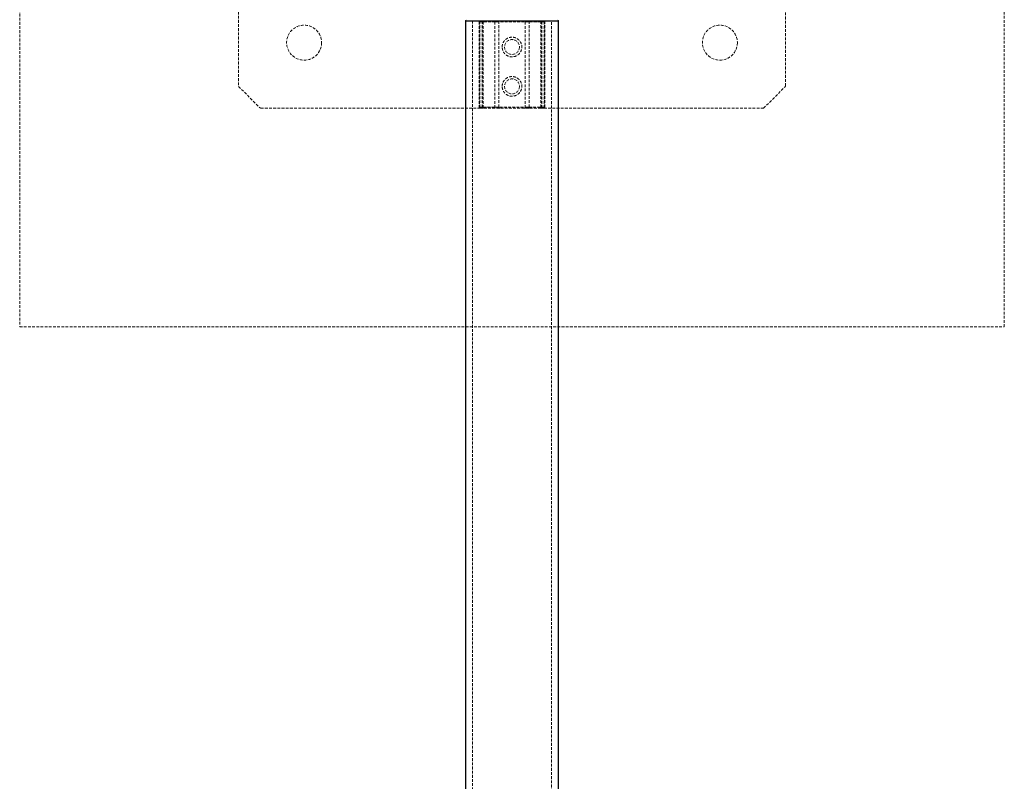
# Model space of a CAD drawing. Units: millimetres. Extents: x -20687 to 16718, y 419 to 34849.
# Drawn here: x 5404 to 5854, y 20380 to 20729 of the extents above; entities that cross this region are included whole.
import ezdxf

# ---------------------------------------------------------------- set-up
doc = ezdxf.new("R2010")
doc.units = ezdxf.units.MM
doc.linetypes.add('HIDDEN', pattern=[1.905, 1.27, -0.635])

msp = doc.modelspace()

# ---------------------------------------------------------------- linework, layer by layer
at = {"color": 7, "linetype": 'HIDDEN', "lineweight": 18}
for p, q in [((5403.83504, 21038.09806), (5403.83504, 20588.09807)), ((5853.83509, 20588.09807), (5853.83509, 21038.09806)), ((5753.83494, 20928.09807), (5753.83494, 20698.09806)), ((5503.83494, 20802.76528), (5503.83494, 20698.09806)), ((5610.83506, 20728.09806), (5610.83506, 18663.09797)), ((5613.86774, 20727.59806), (5613.86774, 20688.59806)), ((5614.18579, 20727.59806), (5613.86917, 20727.59806)), ((5614.18579, 20727.59806), (5613.86917, 20727.59806)), ((5615.26726, 20727.59806), (5613.95453, 20727.59806)), ((5613.95453, 20727.59806), (5613.95453, 20688.59806)), ((5613.95453, 20727.59806), (5615.26726, 20727.59806)), ((5614.18579, 20688.59806), (5614.18579, 20727.59806)), ((5614.18579, 20727.59806), (5620.92708, 20727.59806)), ((5615.6442, 20727.59806), (5615.26726, 20727.59806)), ((5615.26726, 20688.59806), (5615.26726, 20727.59806)), ((5615.26726, 20727.59806), (5615.6442, 20727.59806)), ((5615.6442, 20728.09806), (5615.6442, 20727.59806)), ((5615.6442, 20727.59806), (5615.6442, 20728.09806)), ((5642.02593, 20727.59806), (5615.6442, 20727.59806)), ((5615.6442, 20727.59806), (5615.6442, 20688.59806)), ((5620.92708, 20727.59806), (5622.8349, 20727.59806)), ((5620.92708, 20727.59806), (5620.92708, 20688.59806)), ((5622.8349, 20727.59806), (5620.92708, 20727.59806)), ((5622.8349, 20688.59806), (5622.8349, 20727.59806)), ((5634.83499, 20727.59806), (5636.74281, 20727.59806)), ((5634.83499, 20727.59806), (5634.83499, 20688.59806)), ((5636.74281, 20727.59806), (5634.83499, 20727.59806)), ((5636.74281, 20727.59806), (5643.4841, 20727.59806)), ((5636.74281, 20688.59806), (5636.74281, 20727.59806)), ((5642.02593, 20728.09806), (5642.02593, 20727.59806)), ((5642.02593, 20727.59806), (5642.02593, 20728.09806)), ((5642.40287, 20727.59806), (5642.02593, 20727.59806)), ((5642.02593, 20688.59806), (5642.02593, 20727.59806)), ((5642.02593, 20727.59806), (5642.40287, 20727.59806)), ((5643.7156, 20727.59806), (5642.40287, 20727.59806)), ((5642.40287, 20727.59806), (5642.40287, 20688.59806)), ((5642.40287, 20727.59806), (5643.7156, 20727.59806)), ((5643.4841, 20727.59806), (5643.80072, 20727.59806)), ((5643.4841, 20727.59806), (5643.4841, 20688.59806)), ((5643.4841, 20727.59806), (5643.80072, 20727.59806)), ((5643.7156, 20688.59806), (5643.7156, 20727.59806)), ((5643.80215, 20688.59806), (5643.80215, 20727.59806)), ((5646.83507, 18663.09797), (5646.83507, 20728.09806)), ((5503.83494, 20698.09806), (5513.83493, 20688.09806)), ((5743.83495, 20688.09806), (5753.83494, 20698.09806)), ((5614.36794, 20688.09806), (5513.83493, 20688.09806)), ((5614.18579, 20688.59806), (5613.86917, 20688.59806)), ((5614.18579, 20688.59806), (5613.86917, 20688.59806)), ((5613.95453, 20688.59806), (5615.26726, 20688.59806)), ((5615.26726, 20688.59806), (5613.95453, 20688.59806)), ((5620.92708, 20688.59806), (5614.18579, 20688.59806)), ((5615.6442, 20688.09806), (5614.36794, 20688.09806)), ((5615.26726, 20688.59806), (5615.6442, 20688.59806)), ((5615.6442, 20688.59806), (5615.26726, 20688.59806)), ((5615.6442, 20688.59806), (5642.02593, 20688.59806)), ((5615.6442, 20688.59806), (5615.6442, 20688.09806)), ((5615.6442, 20688.09806), (5615.6442, 20688.59806)), ((5642.02593, 20688.09806), (5615.6442, 20688.09806)), ((5622.8349, 20688.59806), (5620.92708, 20688.59806)), ((5620.92708, 20688.59806), (5622.8349, 20688.59806)), ((5636.74281, 20688.59806), (5634.83499, 20688.59806)), ((5634.83499, 20688.59806), (5636.74281, 20688.59806)), ((5643.4841, 20688.59806), (5636.74281, 20688.59806)), ((5642.02593, 20688.59806), (5642.02593, 20688.09806)), ((5642.02593, 20688.59806), (5642.40287, 20688.59806)), ((5642.02593, 20688.09806), (5642.02593, 20688.59806)), ((5642.40287, 20688.59806), (5642.02593, 20688.59806)), ((5643.30218, 20688.09806), (5642.02593, 20688.09806)), ((5642.40287, 20688.59806), (5643.7156, 20688.59806)), ((5643.7156, 20688.59806), (5642.40287, 20688.59806)), ((5743.83495, 20688.09806), (5643.30218, 20688.09806)), ((5643.4841, 20688.59806), (5643.80072, 20688.59806)), ((5643.4841, 20688.59806), (5643.80072, 20688.59806)), ((5403.83504, 20588.09807), (5853.83509, 20588.09807))]:
    msp.add_line(p, q, dxfattribs=at)
at = {"color": 7, "linetype": 'Continuous', "lineweight": 25}
for p, q in [((5607.635, 20728.09806), (5607.635, 18663.09797)), ((5607.635, 20728.09806), (5650.03489, 20728.09806)), ((5650.03489, 18663.09797), (5650.03489, 20728.09806))]:
    msp.add_line(p, q, dxfattribs=at)
at = {"color": 7, "linetype": 'HIDDEN', "lineweight": 18, "flags": 128}
for points in [[(5614.18579, 20727.59806), (5614.18222, 20727.69561), (5614.17196, 20727.78941), (5614.15504, 20727.87585), (5614.13239, 20727.95161), (5614.10497, 20728.0138), (5614.0735, 20728.06001), (5614.0394, 20728.08846), (5614.00388, 20728.09806)], [(5614.18579, 20727.59806), (5614.18222, 20727.69561), (5614.17196, 20727.78941), (5614.15504, 20727.87585), (5614.13239, 20727.95161), (5614.10497, 20728.0138), (5614.0735, 20728.06001), (5614.0394, 20728.08846), (5614.00388, 20728.09806)], [(5620.92708, 20727.59806), (5620.92374, 20727.69561), (5620.91325, 20727.78941), (5620.89656, 20727.87585), (5620.87391, 20727.95161), (5620.84625, 20728.0138), (5620.81478, 20728.06001), (5620.78069, 20728.08846), (5620.74516, 20728.09806)], [(5620.92708, 20727.59806), (5620.92374, 20727.69561), (5620.91325, 20727.78941), (5620.89656, 20727.87585), (5620.87391, 20727.95161), (5620.84625, 20728.0138), (5620.81478, 20728.06001), (5620.78069, 20728.08846), (5620.74516, 20728.09806)], [(5636.92496, 20728.09806), (5636.88944, 20728.08846), (5636.85511, 20728.06001), (5636.82364, 20728.0138), (5636.79622, 20727.95161), (5636.77357, 20727.87585), (5636.75664, 20727.78941), (5636.74639, 20727.69561), (5636.74281, 20727.59806)], [(5636.92496, 20728.09806), (5636.88944, 20728.08846), (5636.85511, 20728.06001), (5636.82364, 20728.0138), (5636.79622, 20727.95161), (5636.77357, 20727.87585), (5636.75664, 20727.78941), (5636.74639, 20727.69561), (5636.74281, 20727.59806)], [(5643.66625, 20728.09806), (5643.63072, 20728.08846), (5643.59663, 20728.06001), (5643.56516, 20728.0138), (5643.5375, 20727.95161), (5643.51485, 20727.87585), (5643.49793, 20727.78941), (5643.48767, 20727.69561), (5643.4841, 20727.59806)], [(5643.66625, 20728.09806), (5643.63072, 20728.08846), (5643.59663, 20728.06001), (5643.56516, 20728.0138), (5643.5375, 20727.95161), (5643.51485, 20727.87585), (5643.49793, 20727.78941), (5643.48767, 20727.69561), (5643.4841, 20727.59806)], [(5614.36794, 20688.09806), (5614.33242, 20688.10767), (5614.29809, 20688.13612), (5614.26662, 20688.18233), (5614.2392, 20688.24451), (5614.21655, 20688.32028), (5614.19962, 20688.40672), (5614.18937, 20688.50052), (5614.18579, 20688.59806)], [(5614.36794, 20688.09806), (5614.33242, 20688.10767), (5614.29809, 20688.13612), (5614.26662, 20688.18233), (5614.2392, 20688.24451), (5614.21655, 20688.32028), (5614.19962, 20688.40672), (5614.18937, 20688.50052), (5614.18579, 20688.59806)], [(5621.10923, 20688.09806), (5621.0737, 20688.10767), (5621.03961, 20688.13612), (5621.00814, 20688.18233), (5620.98048, 20688.24451), (5620.95783, 20688.32028), (5620.94091, 20688.40672), (5620.93065, 20688.50052), (5620.92708, 20688.59806)], [(5621.10923, 20688.09806), (5621.0737, 20688.10767), (5621.03961, 20688.13612), (5621.00814, 20688.18233), (5620.98048, 20688.24451), (5620.95783, 20688.32028), (5620.94091, 20688.40672), (5620.93065, 20688.50052), (5620.92708, 20688.59806)], [(5636.74281, 20688.59806), (5636.73924, 20688.50052), (5636.72898, 20688.40672), (5636.71206, 20688.32028), (5636.68964, 20688.24451), (5636.66199, 20688.18233), (5636.63052, 20688.13612), (5636.59642, 20688.10767), (5636.5609, 20688.09806)], [(5636.74281, 20688.59806), (5636.73924, 20688.50052), (5636.72898, 20688.40672), (5636.71206, 20688.32028), (5636.68964, 20688.24451), (5636.66199, 20688.18233), (5636.63052, 20688.13612), (5636.59642, 20688.10767), (5636.5609, 20688.09806)], [(5643.4841, 20688.59806), (5643.48076, 20688.50052), (5643.47027, 20688.40672), (5643.45358, 20688.32028), (5643.43093, 20688.24451), (5643.40327, 20688.18233), (5643.3718, 20688.13612), (5643.33771, 20688.10767), (5643.30218, 20688.09806)], [(5643.4841, 20688.59806), (5643.48076, 20688.50052), (5643.47027, 20688.40672), (5643.45358, 20688.32028), (5643.43093, 20688.24451), (5643.40327, 20688.18233), (5643.3718, 20688.13612), (5643.33771, 20688.10767), (5643.30218, 20688.09806)]]:
    msp.add_lwpolyline(points, dxfattribs=at)
at = {"color": 7, "linetype": 'HIDDEN', "lineweight": 18}
for centre, radius in [((5533.83499, 20718.09806), 8), ((5723.83499, 20718.09806), 8), ((5628.83499, 20716.09806), 3.4), ((5628.83499, 20698.09806), 3.4)]:
    msp.add_circle(centre, radius, dxfattribs=at)
at = {"color": 7, "linetype": 'Continuous', "lineweight": 25}
for centre, start, end in [((5608.13499, 20728.59806), 180, 270), ((5649.53499, 20728.59806), 270, 0)]:
    msp.add_arc(centre, 0.5, start, end, dxfattribs=at)
at = {"color": 7, "linetype": 'HIDDEN', "lineweight": 18}
for centre, radius, start, end in [((5613.36784, 20727.59806), 0.5, 0, 90), ((5613.49331, 20727.63763), 0.46291, 355.0964919, 84.0737044), ((5614.81855, 20727.65187), 0.45192, 353.1613775, 80.8622973), ((5622.33499, 20727.59806), 0.5, 0, 90), ((5635.33499, 20727.59806), 0.5, 90, 180), ((5642.85122, 20727.65218), 0.4516, 99.1284467, 186.882727), ((5644.1767, 20727.63775), 0.46281, 95.9433698, 184.9188955), ((5644.30214, 20727.59806), 0.5, 90, 180), ((5614.36784, 20688.59806), 0.5, 180, 270), ((5614.41574, 20688.5585), 0.46291, 175.0964919, 264.0737044), ((5615.71565, 20688.54401), 0.45164, 173.1266486, 260.8970262), ((5623.33499, 20688.59806), 0.5, 180, 270), ((5634.33499, 20688.59806), 0.5, 270, 0), ((5641.95416, 20688.54425), 0.45192, 279.1377027, 6.8386225), ((5643.30214, 20688.59806), 0.5, 270, 0), ((5643.25428, 20688.55859), 0.46301, 275.9390079, 4.8907957)]:
    msp.add_arc(centre, radius, start, end, dxfattribs=at)
for points, knots in [([(5624.33503, 20716.09806), (5624.38317, 20715.60094), (5624.47941, 20714.60707), (5625.22794, 20713.27831), (5626.34281, 20712.24695), (5627.75954, 20711.63909), (5629.28739, 20711.53705), (5630.74398, 20711.93327), (5631.99326, 20712.77632), (5632.9122, 20713.99677), (5633.37727, 20715.46506), (5633.32982, 20716.98893), (5632.79835, 20718.39602), (5631.83794, 20719.56271), (5630.5282, 20720.36135), (5629.02262, 20720.6793), (5627.51744, 20720.48613), (5626.1652, 20719.82309), (5625.09886, 20718.74979), (5624.44496, 20717.44334), (5624.36904, 20716.51428), (5624.33503, 20716.09806)], [0, 0, 0, 0, 0.052537272, 0.105033877, 0.158575861, 0.212843146, 0.266009354, 0.318007266, 0.370478757, 0.424372306, 0.478511429, 0.531215657, 0.583072573, 0.635952562, 0.690153697, 0.743931818, 0.796264184, 0.84832982, 0.901653517, 0.955940044, 1, 1, 1, 1]), ([(5624.33503, 20698.09806), (5624.38317, 20697.60094), (5624.47941, 20696.60707), (5625.22794, 20695.2783), (5626.34282, 20694.24696), (5627.75953, 20693.63908), (5629.28739, 20693.53706), (5630.74398, 20693.93327), (5631.99326, 20694.77632), (5632.9122, 20695.99677), (5633.37727, 20697.46506), (5633.32982, 20698.98893), (5632.79835, 20700.39602), (5631.83794, 20701.56271), (5630.5282, 20702.36136), (5629.02262, 20702.67931), (5627.51744, 20702.48613), (5626.1652, 20701.82309), (5625.09886, 20700.74979), (5624.44496, 20699.44334), (5624.36904, 20698.51428), (5624.33503, 20698.09806)], [0, 0, 0, 0, 0.052537266, 0.105034096, 0.158575896, 0.212843279, 0.266009463, 0.318007369, 0.370478854, 0.424372397, 0.478511513, 0.531215735, 0.583072646, 0.635952628, 0.690153757, 0.743931872, 0.796264232, 0.848329862, 0.901653553, 0.95594031, 1, 1, 1, 1])]:
    msp.add_open_spline(points, degree=3, knots=knots, dxfattribs=at)

doc.saveas('drawing.dxf')
